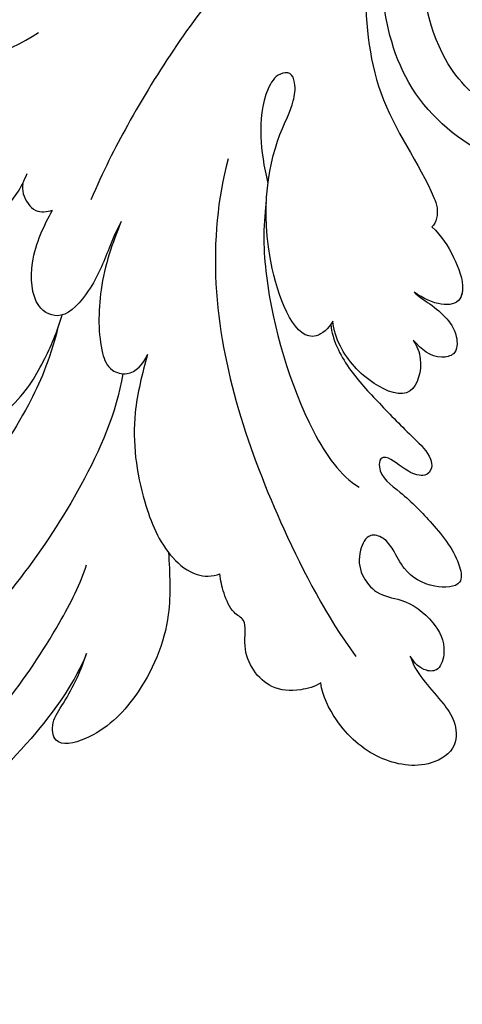
# Model space of a CAD drawing. Units: millimetres. Extents: x 2755 to 4240, y 860 to 2960.
# Drawn here: x 3208 to 3229, y 2029 to 2077 of the extents above; entities that cross this region are included whole.
import ezdxf

# ---------------------------------------------------------------- set-up
doc = ezdxf.new("R2010")
doc.units = ezdxf.units.MM
doc.linetypes.add('HIDDEN', pattern=[9.525, 6.35, -3.175])
doc.layers.add('H-08.木作(細線)', color=8, linetype='Continuous')
doc.styles.add('新細明體', font='txt')
doc.dimstyles.new('5', dxfattribs={"dimtxt": 12.5, "dimasz": 3.75, "dimexe": 2.5, "dimexo": 2.5, "dimgap": 1.5, "dimtad": 2, "dimdec": 0, "dimtxsty": '新細明體', "dimblk": 'ARCHTICK', "dimcen": 5, "dimclrd": 8, "dimclre": 8, "dimclrt": 4, "dimadec": 0, "dimazin": 0, "dimtfac": 1, "dimtdec": 0, "dimtix": 1, "dimtmove": 2, "dimatfit": 3, "dimldrblk": 'OPEN90', "dimfxl": 1.25, "dimlwd": 9, "dimlwe": 9, "dimarcsym": 0})

# ---------------------------------------------------------------- blocks, each defined once
blk = doc.blocks.new('SE-21038L-d')
at = {"layer": 'H-08.木作(細線)'}
blk.add_arc((35.606, -0.192), 4.65, 137.0701, 164.3013, dxfattribs=at)
for points, knots in [([(26.516, 24.1), (26.958, 25.488), (28.623, 28.275), (32.335, 32.629), (35.474, 35.19), (38.78, 35.817), (39.562, 36.57), (40.078, 35.774), (39.577, 34.602), (38.578, 33.636), (37.873, 33.287)], [0, 0, 0, 0, 0.01063341, 0.02275972, 0.03388756, 0.04000838, 0.04318828, 0.04443697, 0.04809608, 0.05244496, 0.05244496, 0.05244496, 0.05244496]), ([(26.516, 24.1), (26.958, 25.488), (28.623, 28.275), (32.335, 32.629), (35.474, 35.19), (38.78, 35.817), (39.562, 36.57), (40.078, 35.774), (39.577, 34.602), (38.578, 33.636), (37.873, 33.287)], [0, 0, 0, 0, 0.01063341, 0.02275972, 0.03388756, 0.04000838, 0.04318828, 0.04443697, 0.04809608, 0.05244496, 0.05244496, 0.05244496, 0.05244496]), ([(26.516, 24.1), (26.958, 25.488), (28.623, 28.275), (32.335, 32.629), (35.474, 35.19), (38.78, 35.817), (39.562, 36.57), (40.078, 35.774), (39.733, 34.965), (39.222, 34.334), (39.056, 34.161)], [0, 0, 0, 0, 0.01063341, 0.02275972, 0.03388756, 0.04000838, 0.04318828, 0.04443697, 0.04809608, 0.04957471, 0.04957471, 0.04957471, 0.04957471]), ([(37.873, 33.287), (36.198, 32.503), (32.108, 29.885), (28.724, 24.666), (27.034, 20.696), (26.843, 19.808)], [0, 0, 0, 0, 0.01271665, 0.03463943, 0.04231759, 0.04231759, 0.04231759, 0.04231759]), ([(25.763, 10.42), (25.95, 12.368), (27.777, 17.573), (32.572, 24.78), (38.742, 30.514), (43.901, 31.968), (46.16, 31.407), (46.744, 31.131)], [0, 0, 0, 0, 0.01394869, 0.03959712, 0.0610339, 0.07225207, 0.07636403, 0.07636403, 0.07636403, 0.07636403]), ([(10.823, 23.064), (10.618, 23.591), (10.044, 24.258), (9.129, 25.142), (8.374, 26.041), (8.177, 27.386), (9.708, 28.529), (12.157, 28.251), (14.054, 26.799), (14.93, 25.313), (15.067, 24.673)], [0, 0, 0, 0, 0.00341179, 0.00671619, 0.00914113, 0.01199924, 0.01551378, 0.02159849, 0.0284325, 0.03295326, 0.03295326, 0.03295326, 0.03295326]), ([(10.823, 23.064), (10.618, 23.591), (10.044, 24.258), (9.129, 25.142), (8.374, 26.041), (8.177, 27.386), (9.708, 28.529), (12.157, 28.251), (14.054, 26.799), (14.93, 25.313), (15.067, 24.673)], [0, 0, 0, 0, 0.00341179, 0.00671619, 0.00914113, 0.01199924, 0.01551378, 0.02159849, 0.0284325, 0.03295326, 0.03295326, 0.03295326, 0.03295326]), ([(10.823, 23.064), (10.618, 23.591), (10.044, 24.258), (9.129, 25.142), (8.374, 26.041), (8.177, 27.386), (9.708, 28.529), (12.157, 28.251), (14.054, 26.799), (14.93, 25.313), (15.067, 24.673)], [0, 0, 0, 0, 0.00341179, 0.00671619, 0.00914113, 0.01199924, 0.01551378, 0.02159849, 0.0284325, 0.03295326, 0.03295326, 0.03295326, 0.03295326]), ([(22.914, 18.91), (22.778, 19.913), (22.446, 22.356), (23.588, 25.738), (25.627, 28.131), (27.754, 28.796), (28.004, 27.518), (27.17, 26.165), (26.691, 24.84), (26.516, 24.1)], [0, 0, 0, 0, 0.00713429, 0.0173743, 0.02461881, 0.02836985, 0.0306343, 0.03312295, 0.03915982, 0.03915982, 0.03915982, 0.03915982]), ([(22.914, 18.91), (22.778, 19.913), (22.446, 22.356), (23.588, 25.738), (25.627, 28.131), (27.754, 28.796), (28.004, 27.518), (27.17, 26.165), (26.691, 24.84), (26.516, 24.1)], [0, 0, 0, 0, 0.00713429, 0.0173743, 0.02461881, 0.02836985, 0.0306343, 0.03312295, 0.03915982, 0.03915982, 0.03915982, 0.03915982]), ([(22.914, 18.91), (22.778, 19.913), (22.446, 22.356), (23.588, 25.738), (25.627, 28.131), (27.754, 28.796), (28.004, 27.518), (27.17, 26.165), (26.691, 24.84), (26.516, 24.1)], [0, 0, 0, 0, 0.00713429, 0.0173743, 0.02461881, 0.02836985, 0.0306343, 0.03312295, 0.03915982, 0.03915982, 0.03915982, 0.03915982]), ([(15.067, 24.673), (15.325, 24.894), (16.207, 25.186), (17.723, 25.213), (19.093, 23.602), (18.803, 21.89), (19.632, 21.626), (20.101, 20.696), (20.293, 20.077), (20.34, 19.762)], [0, 0, 0, 0, 0.00228028, 0.00570075, 0.01117993, 0.01424268, 0.01596867, 0.01840794, 0.02066103, 0.02066103, 0.02066103, 0.02066103]), ([(15.067, 24.673), (15.325, 24.894), (16.207, 25.186), (17.723, 25.213), (19.093, 23.602), (18.803, 21.89), (19.632, 21.626), (20.101, 20.696), (20.293, 20.077), (20.34, 19.762)], [0, 0, 0, 0, 0.00228028, 0.00570075, 0.01117993, 0.01424268, 0.01596867, 0.01840794, 0.02066103, 0.02066103, 0.02066103, 0.02066103]), ([(15.067, 24.673), (15.325, 24.894), (16.207, 25.186), (17.723, 25.213), (19.093, 23.602), (18.803, 21.89), (19.632, 21.626), (20.101, 20.696), (20.293, 20.077), (20.34, 19.762)], [0, 0, 0, 0, 0.00228028, 0.00570075, 0.01117993, 0.01424268, 0.01596867, 0.01840794, 0.02066103, 0.02066103, 0.02066103, 0.02066103]), ([(15.874, 7.292), (15.734, 8.056), (14.879, 9.433), (13.196, 10.972), (11.78, 12.23), (10.597, 13.181), (10.41, 13.919), (10.751, 14.387), (11.803, 14.115), (12.512, 13.462), (13.028, 13.569), (13.046, 14.451), (11.667, 15.255), (10.19, 16.574), (8.828, 18.044), (8.499, 19.533), (10.101, 19.728), (11.378, 19.071), (11.962, 18.05), (12.477, 17.416), (13.328, 17.222), (13.741, 18.252), (13.577, 19.294), (12.631, 20.277), (11.25, 20.3), (9.866, 21.159), (9.071, 22.419), (9.329, 23.687), (10.139, 23.764), (10.62, 23.377), (10.823, 23.064)], [0, 0, 0, 0, 0.00529384, 0.01079364, 0.01658645, 0.01956825, 0.02066681, 0.02207506, 0.02389453, 0.02686538, 0.02777204, 0.02888147, 0.03286845, 0.0381513, 0.04414195, 0.0462881, 0.04944725, 0.05349413, 0.05611866, 0.05797111, 0.05948871, 0.06160571, 0.06445663, 0.06695257, 0.07014394, 0.0749906, 0.07874612, 0.08078631, 0.08239087, 0.08507043, 0.08507043, 0.08507043, 0.08507043]), ([(15.874, 7.292), (15.734, 8.056), (14.879, 9.433), (13.196, 10.972), (11.78, 12.23), (10.597, 13.181), (10.41, 13.919), (10.751, 14.387), (11.803, 14.115), (12.512, 13.462), (13.028, 13.569), (13.046, 14.451), (11.667, 15.255), (10.19, 16.574), (8.828, 18.044), (8.499, 19.533), (10.101, 19.728), (11.378, 19.071), (11.962, 18.05), (12.477, 17.416), (13.328, 17.222), (13.741, 18.252), (13.577, 19.294), (12.631, 20.277), (11.25, 20.3), (9.866, 21.159), (9.071, 22.419), (9.329, 23.687), (10.139, 23.764), (10.62, 23.377), (10.823, 23.064)], [0, 0, 0, 0, 0.00529384, 0.01079364, 0.01658645, 0.01956825, 0.02066681, 0.02207506, 0.02389453, 0.02686538, 0.02777204, 0.02888147, 0.03286845, 0.0381513, 0.04414195, 0.0462881, 0.04944725, 0.05349413, 0.05611866, 0.05797111, 0.05948871, 0.06160571, 0.06445663, 0.06695257, 0.07014394, 0.0749906, 0.07874612, 0.08078631, 0.08239087, 0.08507043, 0.08507043, 0.08507043, 0.08507043]), ([(15.874, 7.292), (15.734, 8.056), (14.879, 9.433), (13.196, 10.972), (11.78, 12.23), (10.597, 13.181), (10.41, 13.919), (10.751, 14.387), (11.803, 14.115), (12.512, 13.462), (13.028, 13.569), (13.046, 14.451), (11.667, 15.255), (10.19, 16.574), (8.828, 18.044), (8.499, 19.533), (10.101, 19.728), (11.378, 19.071), (11.962, 18.05), (12.477, 17.416), (13.328, 17.222), (13.741, 18.252), (13.577, 19.294), (12.631, 20.277), (11.25, 20.3), (9.866, 21.159), (9.071, 22.419), (9.329, 23.687), (10.139, 23.764), (10.62, 23.377), (10.823, 23.064)], [0, 0, 0, 0, 0.00529384, 0.01079364, 0.01658645, 0.01956825, 0.02066681, 0.02207506, 0.02389453, 0.02686538, 0.02777204, 0.02888147, 0.03286845, 0.0381513, 0.04414195, 0.0462881, 0.04944725, 0.05349413, 0.05611866, 0.05797111, 0.05948871, 0.06160571, 0.06445663, 0.06695257, 0.07014394, 0.0749906, 0.07874612, 0.08078631, 0.08239087, 0.08507043, 0.08507043, 0.08507043, 0.08507043]), ([(21.444, -0.356), (21.815, 1.586), (21.89, 7.878), (18.419, 15.998), (15.033, 21.422), (13.464, 23.281)], [0, 0, 0, 0, 0.01461953, 0.04379365, 0.06060394, 0.06060394, 0.06060394, 0.06060394]), ([(24.649, 9.404), (24.825, 10.359), (25.266, 12.763), (24.552, 16.154), (23.202, 18.889), (21.596, 19.983), (20.714, 19.935), (20.34, 19.762)], [0, 0, 0, 0, 0.00687839, 0.01731024, 0.02452954, 0.02796423, 0.03059314, 0.03059314, 0.03059314, 0.03059314]), ([(24.649, 9.404), (24.825, 10.359), (25.266, 12.763), (24.552, 16.154), (23.202, 18.889), (21.596, 19.983), (20.714, 19.935), (20.34, 19.762)], [0, 0, 0, 0, 0.00687839, 0.01731024, 0.02452954, 0.02796423, 0.03059314, 0.03059314, 0.03059314, 0.03059314]), ([(22.914, 18.91), (22.84, 18.992), (22.425, 19.419), (21.596, 19.983), (20.714, 19.935), (20.34, 19.762)], [0.023743369, 0.023743369, 0.023743369, 0.023743369, 0.02452954, 0.027964227, 0.030593141, 0.030593141, 0.030593141, 0.030593141]), ([(29.09, 8.489), (29.371, 10.066), (30.259, 12.652), (32.192, 16.033), (36.182, 19.187), (39.647, 18.52), (41.052, 16.93), (41.238, 16.552)], [0, 0, 0, 0, 0.00847801, 0.01959381, 0.0276507, 0.0393464, 0.04248699, 0.04248699, 0.04248699, 0.04248699]), ([(19.433, 1.621), (19.518, 2.83), (19.174, 6.267), (17.104, 11.832), (14.856, 14.587), (13.917, 15.065)], [0, 0, 0, 0, 0.00792801, 0.02402134, 0.03244759, 0.03244759, 0.03244759, 0.03244759]), ([(32.666, 11.24), (32.688, 11.446), (32.857, 11.885), (32.802, 12.729), (32.173, 13.45), (30.59, 12.087), (29.611, 10.13), (29.094, 8.627), (28.923, 7.799)], [0, 0, 0, 0, 0.00142681, 0.00340893, 0.00533741, 0.00831189, 0.01468938, 0.02077761, 0.02077761, 0.02077761, 0.02077761]), ([(11.814, 7.758), (11.615, 8.02), (11.227, 8.787), (11.579, 10.763), (13.799, 10.058), (15.243, 8.67), (15.716, 7.551), (15.775, 7.119)], [0, 0, 0, 0, 0.00231981, 0.00629586, 0.01094978, 0.01649722, 0.01948871, 0.01948871, 0.01948871, 0.01948871]), ([(11.814, 7.758), (11.615, 8.02), (11.227, 8.787), (11.579, 10.763), (13.799, 10.058), (15.243, 8.67), (15.716, 7.551), (15.775, 7.119)], [0, 0, 0, 0, 0.00231981, 0.00629586, 0.01094978, 0.01649722, 0.01948871, 0.01948871, 0.01948871, 0.01948871]), ([(11.814, 7.758), (11.615, 8.02), (11.227, 8.787), (11.579, 10.763), (13.799, 10.058), (15.243, 8.67), (15.716, 7.551), (15.775, 7.119)], [0, 0, 0, 0, 0.00231981, 0.00629586, 0.01094978, 0.01649722, 0.01948871, 0.01948871, 0.01948871, 0.01948871]), ([(26.391, 3.061), (26.736, 4.128), (27.298, 6.149), (27.071, 9.098), (26.474, 10.321), (25.368, 10.545), (24.794, 9.901), (24.649, 9.404)], [0, 0, 0, 0, 0.00816082, 0.01518505, 0.01793261, 0.01985296, 0.02300643, 0.02300643, 0.02300643, 0.02300643]), ([(26.391, 3.061), (26.736, 4.128), (27.298, 6.149), (27.071, 9.098), (26.474, 10.321), (25.368, 10.545), (24.794, 9.901), (24.649, 9.404)], [0, 0, 0, 0, 0.00816082, 0.01518505, 0.01793261, 0.01985296, 0.02300643, 0.02300643, 0.02300643, 0.02300643]), ([(11.944, 5.43), (11.732, 5.614), (11.17, 5.898), (10.331, 6.469), (9.682, 7.251), (9.63, 8.312), (10.769, 8.626), (11.394, 8.176), (11.814, 7.758)], [0, 0, 0, 0, 0.00194142, 0.00453186, 0.00717367, 0.00920332, 0.01057985, 0.01441914, 0.01441914, 0.01441914, 0.01441914]), ([(11.944, 5.43), (11.732, 5.614), (11.17, 5.898), (10.331, 6.469), (9.682, 7.251), (9.63, 8.312), (10.769, 8.626), (11.394, 8.176), (11.814, 7.758)], [0, 0, 0, 0, 0.00194142, 0.00453186, 0.00717367, 0.00920332, 0.01057985, 0.01441914, 0.01441914, 0.01441914, 0.01441914]), ([(11.944, 5.43), (11.732, 5.614), (11.17, 5.898), (10.331, 6.469), (9.682, 7.251), (9.63, 8.312), (10.769, 8.626), (11.394, 8.176), (11.814, 7.758)], [0, 0, 0, 0, 0.00194142, 0.00453186, 0.00717367, 0.00920332, 0.01057985, 0.01441914, 0.01441914, 0.01441914, 0.01441914]), ([(15.775, 7.119), (15.974, 7.505), (17.239, 8.764), (19.932, 3.397), (19.374, -1.123), (18.517, -3.031), (18.39, -4.132), (18.691, -4.813), (19.43, -4.653), (20.018, -3.403), (20.026, -1.642), (19.696, -0.154), (19.423, 0.686)], [0, 0, 0, 0, 0.0027245, 0.01207729, 0.02796281, 0.03240702, 0.03453048, 0.03569064, 0.03675394, 0.03891749, 0.04464279, 0.04971373, 0.04971373, 0.04971373, 0.04971373]), ([(15.775, 7.119), (15.974, 7.505), (17.239, 8.764), (19.932, 3.397), (19.374, -1.123), (18.517, -3.031), (18.39, -4.132), (18.691, -4.813), (19.43, -4.653), (20.018, -3.403), (20.026, -1.642), (19.696, -0.154), (19.423, 0.686)], [0, 0, 0, 0, 0.0027245, 0.01207729, 0.02796281, 0.03240702, 0.03453048, 0.03569064, 0.03675394, 0.03891749, 0.04464279, 0.04971373, 0.04971373, 0.04971373, 0.04971373]), ([(26.391, 3.061), (26.598, 3.496), (26.981, 4.674), (27.477, 6.317), (28.844, 8.144), (30.412, 7.524), (30.734, 4.989), (30.106, 3.529), (29.767, 2.758)], [0, 0, 0, 0, 0.00340014, 0.00886767, 0.01299312, 0.01633765, 0.02111811, 0.02764081, 0.02764081, 0.02764081, 0.02764081]), ([(26.391, 3.061), (26.598, 3.496), (26.981, 4.674), (27.477, 6.317), (28.844, 8.144), (30.412, 7.524), (30.734, 4.989), (30.106, 3.529), (29.767, 2.758)], [0, 0, 0, 0, 0.00340014, 0.00886767, 0.01299312, 0.01633765, 0.02111811, 0.02764081, 0.02764081, 0.02764081, 0.02764081]), ([(11.328, 2.194), (10.814, 2.594), (10.173, 3.489), (9.521, 4.833), (9.772, 6.137), (11.018, 5.982), (11.944, 5.43)], [0, 0, 0, 0, 0.00426282, 0.00818553, 0.00950385, 0.01512753, 0.01512753, 0.01512753, 0.01512753]), ([(11.328, 2.194), (10.814, 2.594), (10.173, 3.489), (9.521, 4.833), (9.772, 6.137), (11.018, 5.982), (11.944, 5.43)], [0, 0, 0, 0, 0.00426282, 0.00818553, 0.00950385, 0.01512753, 0.01512753, 0.01512753, 0.01512753]), ([(9.612, 5.167), (9.616, 5.322), (9.786, 6.136), (11.018, 5.982), (11.944, 5.43)], [0.008262565, 0.008262565, 0.008262565, 0.008262565, 0.009503847, 0.01512753, 0.01512753, 0.01512753, 0.01512753]), ([(31.303, 1.57), (31.32, 1.733), (31.262, 2.196), (30.658, 2.998), (30.025, 2.864), (29.767, 2.758)], [0.001305255, 0.001305255, 0.001305255, 0.001305255, 0.002564076, 0.004835376, 0.006749843, 0.006749843, 0.006749843, 0.006749843]), ([(31.303, 1.57), (31.32, 1.733), (31.262, 2.196), (30.658, 2.998), (30.025, 2.864), (29.767, 2.758)], [0.001305255, 0.001305255, 0.001305255, 0.001305255, 0.002564076, 0.004835376, 0.006749843, 0.006749843, 0.006749843, 0.006749843]), ([(1.216, -5.757), (0.702, -5.734), (-0.114, -4.937), (0.932, -2.233), (4.342, -0.143), (9.086, -1.155), (13.262, -4.177), (14.571, -8.258), (14.658, -10.412), (14.512, -11.116), (14.794, -11.433), (15.081, -11.438), (15.441, -11.127), (15.467, -8.342), (14.596, -3.537), (12.11, -0.798), (11.091, 1.24), (11.083, 2.003), (11.328, 2.194)], [0, 0, 0, 0, 0.00303199, 0.00781521, 0.01653153, 0.02909016, 0.04117602, 0.05215611, 0.05550412, 0.0575268, 0.05834499, 0.05897155, 0.06044442, 0.06484827, 0.07745081, 0.09171281, 0.09275192, 0.09422961, 0.09422961, 0.09422961, 0.09422961]), ([(1.216, -5.757), (0.702, -5.734), (-0.114, -4.937), (0.932, -2.233), (4.342, -0.143), (9.086, -1.155), (13.262, -4.177), (14.571, -8.258), (14.658, -10.412), (14.512, -11.116), (14.794, -11.433), (15.081, -11.438), (15.441, -11.127), (15.467, -8.342), (14.596, -3.537), (12.11, -0.798), (11.091, 1.24), (11.083, 2.003), (11.328, 2.194)], [0, 0, 0, 0, 0.00303199, 0.00781521, 0.01653153, 0.02909016, 0.04117602, 0.05215611, 0.05550412, 0.0575268, 0.05834499, 0.05897155, 0.06044442, 0.06484827, 0.07745081, 0.09171281, 0.09275192, 0.09422961, 0.09422961, 0.09422961, 0.09422961]), ([(17.993, -14.042), (19.498, -12.62), (22.676, -8.693), (25.768, -3.349), (27.455, 0.696), (27.941, 2.117)], [0, 0, 0, 0, 0.01427407, 0.03638674, 0.04539592, 0.04539592, 0.04539592, 0.04539592]), ([(1.614, -4.023), (2.475, -3.435), (4.606, -2.51), (8.631, -3.286), (11.915, -6.051), (13.43, -11.942), (11.615, -16.606), (9.828, -18.776), (9.121, -19.436)], [0, 0, 0, 0, 0.00713754, 0.01745187, 0.0264984, 0.03985702, 0.05412946, 0.06045877, 0.06045877, 0.06045877, 0.06045877]), ([(47.262, -5.097), (46.084, -4.125), (42.78, -2.635), (36.713, -2.844), (32.592, -4.655), (31.082, -5.797)], [0, 0, 0, 0, 0.01045996, 0.02570181, 0.04069036, 0.04069036, 0.04069036, 0.04069036])]:
    blk.add_open_spline(points, degree=3, knots=knots, dxfattribs=at)
blk.add_open_spline([(15.775, 7.119), (15.806, 7.179), (15.839, 7.237), (15.874, 7.292)], degree=3, dxfattribs=at)
blk = doc.blocks.new('_ArchTick')
at = {"color": 0, "linetype": 'ByBlock', "const_width": 0.15}
blk.add_lwpolyline([(-0.5, -0.5), (0.5, 0.5)], dxfattribs=at)
blk = doc.blocks.new('*D23')
at = {"color": 8, "linetype": 'HIDDEN', "lineweight": 9, "transparency": 16777216}
for p, q in [((3394.535, 2535.318), (2913.629, 2535.318)), ((3398.314, 1522.139), (2913.629, 1522.139))]:
    blk.add_line(p, q, dxfattribs=at)
at = {"color": 8, "lineweight": 9, "transparency": 16777216}
blk.add_line((2916.129, 2535.318), (2916.129, 1522.139), dxfattribs=at)
at = {"layer": 'DEFPOINTS', "color": 0, "transparency": 16777216}
for p in [(3397.035, 2535.318), (2916.129, 1522.139), (3400.814, 1522.139)]:
    blk.add_point(p, dxfattribs=at)
at = {"color": 8, "lineweight": 9, "transparency": 16777216, "xscale": 3.75, "yscale": 3.75, "zscale": 3.75}
for p, rotation in [((2916.129, 2535.318), 90), ((2916.129, 1522.139), 270)]:
    blk.add_blockref('_ArchTick', p, dxfattribs=dict(at, rotation=rotation))
at = {"color": 4, "transparency": 16777216, "insert": (2907.67, 2028.729), "char_height": 12.5, "attachment_point": 5, "rotation": 90, "style": '新細明體'}
blk.add_mtext('1013', dxfattribs=at)
blk = doc.blocks.new('_Open90')
at = {"color": 0, "linetype": 'ByBlock', "lineweight": -2}
for p, q in [((-0.5, 0.5), (0, 0)), ((0, 0), (-1, 0)), ((0, 0), (-0.5, -0.5))]:
    blk.add_line(p, q, dxfattribs=at)

msp = doc.modelspace()

# ---------------------------------------------------------------- block references
at = {"rotation": 175.7490015235967}
msp.add_blockref('SE-21038L-d', (3239.207, 2067.829), dxfattribs=at)

# ---------------------------------------------------------------- dimensions: what is measured, and where the dimension line sits
at = {"color": 8}
dim = msp.add_linear_dim(base=(2916.129, 1522.139), p1=(3397.035, 2535.318), p2=(3400.814, 1522.139), angle=90, dimstyle='5', dxfattribs=at)
dim.commit()
dim.dimension.update_dxf_attribs({"geometry": '*D23', "text_midpoint": (2907.67, 2028.729)})

doc.saveas('drawing.dxf')
